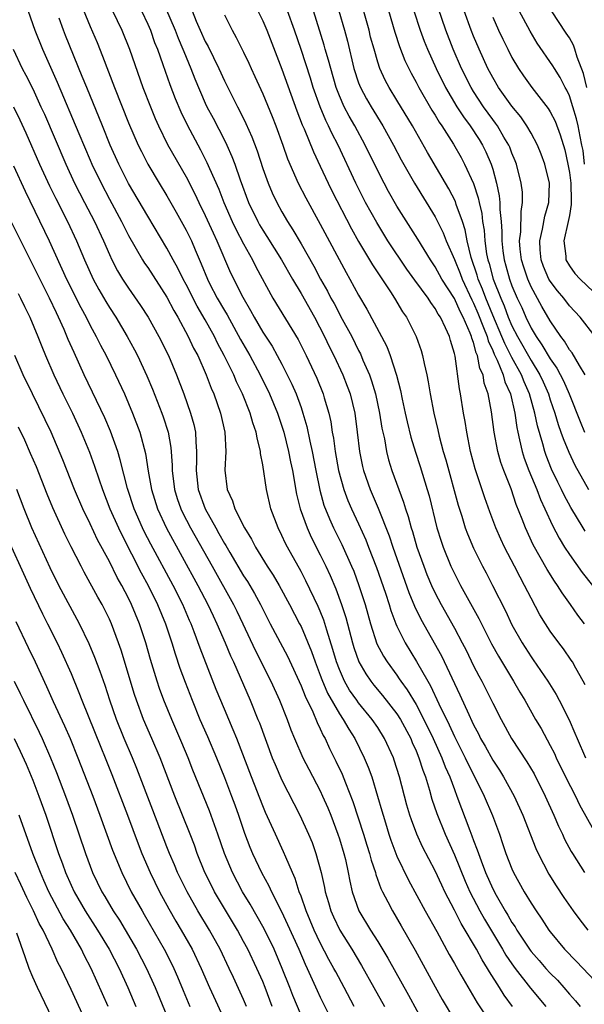
# Model space of a CAD drawing. Units: inches. Extents: x 2598000 to 2601000, y 1539000 to 1542000.
# Drawn here: x 2598734 to 2598793, y 1539435 to 1539538 of the extents above; entities that cross this region are included whole.
import ezdxf

# ---------------------------------------------------------------- set-up
doc = ezdxf.new("R2010")
doc.units = ezdxf.units.IN
doc.header["$MEASUREMENT"] = 0
doc.layers.add('LD25981539_2ft', color=95, linetype='Continuous')

msp = doc.modelspace()

# ---------------------------------------------------------------- linework, layer by layer
at = {"layer": 'LD25981539_2ft'}
for points, elevation in [([(2598733.84, 1539541), (2598735.21, 1539537), (2598736.02, 1539535), (2598737.56, 1539531.56), (2598739.81, 1539526.19), (2598741, 1539523.41), (2598741.18, 1539523), (2598742.13, 1539521), (2598743, 1539519.33), (2598744.27, 1539517), (2598745, 1539515.55), (2598746.46, 1539513), (2598746.67, 1539512.67), (2598747, 1539512.19), (2598749, 1539509.1), (2598749.72, 1539507.72), (2598750.15, 1539507), (2598751.23, 1539505), (2598751.79, 1539503.79), (2598752.21, 1539503), (2598753.11, 1539501), (2598753.61, 1539499.61), (2598753.89, 1539499), (2598754.58, 1539497), (2598755.03, 1539495), (2598755.14, 1539493), (2598755.04, 1539491.04), (2598755.29, 1539489), (2598755.84, 1539487.84), (2598756.1, 1539487), (2598757.09, 1539485), (2598757.83, 1539483.83), (2598758.23, 1539483), (2598759.47, 1539481), (2598760.08, 1539480.08), (2598760.72, 1539479), (2598761.8, 1539477), (2598762.85, 1539475), (2598763, 1539474.71), (2598764.09, 1539472.09), (2598764.46, 1539471), (2598765, 1539469.63), (2598765.17, 1539469.16), (2598765.76, 1539467.76), (2598767, 1539465.6), (2598767.4, 1539465), (2598767.97, 1539463.97), (2598768.61, 1539463), (2598769.6, 1539461), (2598770.01, 1539460.01), (2598770.37, 1539459), (2598770.99, 1539456.99), (2598771.44, 1539455.44), (2598771.56, 1539455), (2598771.8, 1539454.2), (2598772.17, 1539453), (2598772.38, 1539452.38), (2598773, 1539450.73), (2598774.22, 1539448.22), (2598775.95, 1539445), (2598777.16, 1539442.84), (2598778.46, 1539440.46), (2598779, 1539439.52), (2598779.18, 1539439.18), (2598779.68, 1539438.32), (2598780.64, 1539436.64), (2598781.38, 1539435.38), (2598782.96, 1539433)], 8458), ([(2598739.93, 1539539.93), (2598741, 1539537.38), (2598741.72, 1539535.72), (2598742.29, 1539534.29), (2598743.53, 1539531), (2598745, 1539527.3), (2598746, 1539525), (2598746.33, 1539524.33), (2598747.01, 1539523.01), (2598748.2, 1539521), (2598749, 1539519.69), (2598749.97, 1539517.97), (2598751, 1539516.12), (2598751.55, 1539515), (2598751.94, 1539514.06), (2598752.59, 1539512.59), (2598753.23, 1539511), (2598753.46, 1539510.54), (2598754.26, 1539509), (2598755, 1539507.7), (2598755.27, 1539507.27), (2598756.68, 1539504.68), (2598757.66, 1539503), (2598758.74, 1539501), (2598759.71, 1539499), (2598760.53, 1539497), (2598761.19, 1539495), (2598761.69, 1539493), (2598761.89, 1539491.89), (2598762.09, 1539491), (2598762.53, 1539488.53), (2598762.9, 1539487), (2598763.62, 1539485), (2598764.05, 1539484.05), (2598765, 1539482.2), (2598765.58, 1539481), (2598766.03, 1539480.03), (2598766.63, 1539478.63), (2598767.23, 1539477), (2598767.66, 1539475.66), (2598768.35, 1539473), (2598768.5, 1539472.5), (2598769.01, 1539471.01), (2598769.75, 1539469.75), (2598770.27, 1539469), (2598770.59, 1539468.59), (2598771.5, 1539467.5), (2598773, 1539465.59), (2598773.38, 1539465), (2598774.44, 1539463), (2598774.6, 1539462.6), (2598775, 1539461.72), (2598775.3, 1539461), (2598775.69, 1539459.69), (2598775.97, 1539459), (2598776.4, 1539457.6), (2598776.66, 1539456.66), (2598777.16, 1539455.16), (2598778.02, 1539453), (2598779, 1539450.84), (2598780.12, 1539448.12), (2598780.61, 1539447), (2598781.65, 1539445), (2598782.13, 1539444.13), (2598784.02, 1539441), (2598784.38, 1539440.38), (2598785, 1539439.48), (2598785.35, 1539439), (2598786.94, 1539436.94), (2598788.54, 1539435)], 8462), ([(2598748.41, 1539540.41), (2598749.85, 1539537), (2598750.16, 1539536.16), (2598750.66, 1539535), (2598750.75, 1539534.75), (2598751.48, 1539533), (2598751.9, 1539531.9), (2598753, 1539529.36), (2598753.17, 1539529), (2598753.81, 1539527.81), (2598755, 1539525.52), (2598755.26, 1539525), (2598755.79, 1539523.79), (2598756.09, 1539523), (2598756.65, 1539521.35), (2598757.53, 1539519), (2598758.49, 1539517), (2598758.67, 1539516.67), (2598759, 1539516.11), (2598759.44, 1539515.44), (2598760.95, 1539513), (2598762.09, 1539511), (2598763, 1539509.48), (2598764.39, 1539507), (2598765.45, 1539505), (2598765.94, 1539503.94), (2598766.43, 1539503), (2598767.37, 1539501), (2598767.82, 1539499.82), (2598768.12, 1539499), (2598768.6, 1539497), (2598768.86, 1539495), (2598769.09, 1539493), (2598769.41, 1539491.41), (2598769.51, 1539491), (2598770.21, 1539489), (2598771.06, 1539487.06), (2598772.19, 1539484.19), (2598772.58, 1539483), (2598774.26, 1539478.26), (2598774.84, 1539476.84), (2598775.48, 1539475.48), (2598777.64, 1539471.64), (2598779.57, 1539467.57), (2598780.5, 1539465.5), (2598780.83, 1539464.83), (2598781, 1539464.45), (2598781.5, 1539463.5), (2598781.74, 1539463), (2598782.2, 1539462.2), (2598783, 1539460.74), (2598783.7, 1539459.7), (2598784.13, 1539459), (2598785.24, 1539457), (2598786.14, 1539455), (2598787.51, 1539451.51), (2598787.74, 1539451), (2598788.85, 1539448.85), (2598789.61, 1539447.61), (2598790.41, 1539446.41), (2598791.4, 1539445), (2598792.08, 1539444.08), (2598792.92, 1539443)], 8468), ([(2598771.89, 1539539.89), (2598772.78, 1539536.78), (2598773.28, 1539535.28), (2598773.84, 1539533.84), (2598774.49, 1539532.49), (2598775, 1539531.58), (2598775.3, 1539531), (2598776.65, 1539528.65), (2598777, 1539528.1), (2598777.4, 1539527.4), (2598777.68, 1539527), (2598778.9, 1539525.1), (2598779.7, 1539523.7), (2598780.07, 1539523), (2598780.98, 1539520.98), (2598781.48, 1539519.48), (2598781.57, 1539519), (2598781.85, 1539517.85), (2598781.94, 1539517), (2598782.09, 1539516.09), (2598782.17, 1539515), (2598782.36, 1539513.64), (2598782.49, 1539513), (2598782.62, 1539512.62), (2598783.05, 1539511), (2598783.83, 1539509), (2598784.19, 1539508.19), (2598784.62, 1539507), (2598785, 1539506.12), (2598785.57, 1539505), (2598787, 1539502.48), (2598787.92, 1539501), (2598788.26, 1539500.26), (2598788.81, 1539499), (2598789, 1539498.39), (2598789.48, 1539497), (2598789.82, 1539495.82), (2598790.12, 1539495), (2598790.34, 1539494.34), (2598790.93, 1539492.93), (2598791.57, 1539491.57), (2598793, 1539489.02)], 8484), ([(2598743.33, 1539539), (2598744.29, 1539537), (2598745.09, 1539535), (2598746.5, 1539531), (2598747.27, 1539529), (2598747.77, 1539527.77), (2598748.12, 1539527), (2598749.07, 1539525.07), (2598751, 1539521.67), (2598751.9, 1539519.9), (2598752.32, 1539519), (2598753, 1539517.63), (2598753.82, 1539515.82), (2598754.22, 1539515), (2598755.65, 1539511.65), (2598756.91, 1539509.09), (2598757.72, 1539507.72), (2598758.09, 1539507), (2598759, 1539505.46), (2598759.98, 1539503.98), (2598760.52, 1539503), (2598761, 1539502.1), (2598761.56, 1539501), (2598762.03, 1539500.03), (2598762.47, 1539499), (2598763, 1539497.57), (2598763.2, 1539497), (2598763.61, 1539495.61), (2598763.92, 1539494.08), (2598764.17, 1539493), (2598764.55, 1539491), (2598764.96, 1539488.96), (2598765.39, 1539487.39), (2598765.96, 1539485.96), (2598766.4, 1539485), (2598767.26, 1539483.26), (2598768.27, 1539481), (2598768.49, 1539480.49), (2598769.04, 1539479), (2598769.68, 1539477), (2598770.23, 1539475), (2598770.91, 1539472.91), (2598771.6, 1539471.6), (2598771.98, 1539471), (2598773, 1539469.61), (2598773.25, 1539469.25), (2598773.4, 1539469), (2598774.08, 1539468.08), (2598775, 1539466.56), (2598775.82, 1539465), (2598776.79, 1539463), (2598777.7, 1539461), (2598778.05, 1539460.05), (2598778.52, 1539459), (2598779, 1539457.68), (2598779.27, 1539457), (2598780.61, 1539453.39), (2598780.83, 1539452.83), (2598781, 1539452.36), (2598781.38, 1539451.38), (2598781.5, 1539451), (2598781.78, 1539450.22), (2598782.26, 1539449), (2598783, 1539447.32), (2598783.36, 1539446.64), (2598784.31, 1539445), (2598784.57, 1539444.57), (2598785, 1539443.8), (2598785.33, 1539443.33), (2598785.51, 1539443), (2598786.89, 1539440.89), (2598787, 1539440.75), (2598787.83, 1539439.83), (2598788.53, 1539439), (2598789, 1539438.48), (2598789.75, 1539437.75), (2598790.42, 1539437), (2598791, 1539436.31), (2598791.62, 1539435.62), (2598792.11, 1539435)], 8464), ([(2598746.34, 1539539), (2598747, 1539537.63), (2598747.27, 1539537), (2598747.72, 1539535.72), (2598748.02, 1539535), (2598748.59, 1539533.41), (2598749.31, 1539531.31), (2598749.86, 1539529.86), (2598750.45, 1539528.45), (2598751.1, 1539527.1), (2598752.51, 1539524.51), (2598753.18, 1539523.18), (2598753.44, 1539522.56), (2598754.4, 1539520.4), (2598754.93, 1539519), (2598755.82, 1539517), (2598756.2, 1539516.2), (2598757, 1539514.66), (2598757.93, 1539513), (2598758.28, 1539512.28), (2598760.06, 1539509), (2598762.68, 1539504.68), (2598763.52, 1539503), (2598764.63, 1539500.63), (2598765.3, 1539499), (2598765.41, 1539498.59), (2598765.89, 1539497), (2598766.1, 1539496.1), (2598766.25, 1539495), (2598766.38, 1539494.38), (2598766.55, 1539493), (2598766.91, 1539491), (2598767.46, 1539489), (2598767.88, 1539487.88), (2598768.26, 1539487), (2598769, 1539485.43), (2598769.76, 1539483.76), (2598770.05, 1539483), (2598770.88, 1539480.88), (2598771.8, 1539478.2), (2598772.19, 1539477), (2598772.37, 1539476.37), (2598772.89, 1539475), (2598773, 1539474.75), (2598773.87, 1539473), (2598775.06, 1539471.06), (2598776.21, 1539469), (2598776.5, 1539468.5), (2598777.37, 1539466.63), (2598778.44, 1539464.44), (2598779, 1539463.22), (2598780.12, 1539461), (2598780.39, 1539460.39), (2598781.23, 1539458.77), (2598782.1, 1539457), (2598782.96, 1539454.96), (2598783.69, 1539453), (2598784.03, 1539452.03), (2598784.38, 1539451), (2598785, 1539449.4), (2598785.17, 1539449), (2598786.28, 1539447), (2598787, 1539445.8), (2598787.52, 1539445), (2598788.12, 1539444.12), (2598788.85, 1539443), (2598789, 1539442.8), (2598790.5, 1539441), (2598791.73, 1539439.73), (2598794.32, 1539437)], 8466), ([(2598751.64, 1539539), (2598752.06, 1539537.94), (2598752.46, 1539537), (2598753, 1539535.8), (2598753.29, 1539535.29), (2598754.41, 1539533), (2598755, 1539531.71), (2598755.7, 1539530.3), (2598756.36, 1539529), (2598756.59, 1539528.59), (2598757.25, 1539527.25), (2598757.86, 1539525.86), (2598758.4, 1539524.4), (2598759, 1539522.54), (2598759.56, 1539521), (2598759.99, 1539519.99), (2598760.46, 1539519), (2598761, 1539518.02), (2598761.59, 1539517), (2598762.15, 1539516.15), (2598763, 1539514.69), (2598764.34, 1539512.34), (2598765.04, 1539511), (2598765.75, 1539509.75), (2598766.12, 1539509), (2598766.44, 1539508.44), (2598767, 1539507.36), (2598767.13, 1539507.13), (2598768.28, 1539505), (2598769, 1539503.55), (2598769.19, 1539503.19), (2598769.46, 1539502.54), (2598770.13, 1539501), (2598770.36, 1539500.36), (2598770.75, 1539499), (2598771.18, 1539497), (2598771.44, 1539495.44), (2598771.69, 1539494.31), (2598771.91, 1539493), (2598772.13, 1539492.13), (2598772.47, 1539491), (2598773.2, 1539489), (2598773.7, 1539487.7), (2598773.89, 1539487), (2598774.18, 1539486.18), (2598774.49, 1539485), (2598774.62, 1539484.62), (2598775.08, 1539483), (2598775.8, 1539481), (2598776.14, 1539480.14), (2598776.62, 1539479), (2598777, 1539478.19), (2598777.63, 1539477), (2598779, 1539474.53), (2598779.82, 1539473), (2598780.22, 1539472.22), (2598781, 1539470.6), (2598781.55, 1539469.55), (2598781.85, 1539469), (2598783, 1539466.7), (2598783.87, 1539465), (2598784.97, 1539463), (2598786.57, 1539460.57), (2598787.31, 1539459.31), (2598788.46, 1539457), (2598789.36, 1539455), (2598789.85, 1539453.85), (2598790.27, 1539453), (2598790.5, 1539452.5), (2598791.2, 1539451.2), (2598791.32, 1539451), (2598792.57, 1539449)], 8470), ([(2598755, 1539538.61), (2598755.81, 1539537), (2598756.24, 1539536.24), (2598757, 1539534.69), (2598757.54, 1539533.54), (2598757.78, 1539533), (2598758.17, 1539532.17), (2598759, 1539530.35), (2598759.98, 1539527.98), (2598760.36, 1539527), (2598761.08, 1539525), (2598761.57, 1539523.57), (2598762.7, 1539521), (2598763.48, 1539519.48), (2598765, 1539516.73), (2598767.69, 1539511.69), (2598768.09, 1539511), (2598769, 1539509.33), (2598769.87, 1539507.87), (2598771.4, 1539505), (2598771.94, 1539503.94), (2598772.29, 1539503), (2598772.96, 1539500.96), (2598773.37, 1539499.37), (2598773.55, 1539498.45), (2598773.87, 1539497), (2598774.07, 1539496.07), (2598774.47, 1539494.47), (2598774.93, 1539492.93), (2598775.42, 1539491.42), (2598776.16, 1539489), (2598776.35, 1539488.35), (2598777.18, 1539485), (2598777.61, 1539483.61), (2598777.82, 1539483), (2598778.63, 1539481), (2598779, 1539480.24), (2598779.65, 1539479), (2598781.55, 1539475.55), (2598782.88, 1539472.88), (2598783.59, 1539471.59), (2598785.18, 1539469), (2598785.84, 1539467.84), (2598786.36, 1539467), (2598787.48, 1539465), (2598788.04, 1539464.04), (2598789, 1539462.29), (2598789.44, 1539461.43), (2598789.63, 1539461), (2598790.6, 1539459), (2598791.62, 1539457), (2598792.07, 1539456.07), (2598794.22, 1539452.22)], 8472), ([(2598758.49, 1539539), (2598759, 1539537.96), (2598759.41, 1539537), (2598761, 1539532.91), (2598762.56, 1539528.56), (2598763.12, 1539527.12), (2598763.32, 1539526.68), (2598764.29, 1539524.29), (2598765, 1539522.79), (2598765.82, 1539521), (2598766.21, 1539520.21), (2598768.25, 1539516.25), (2598769, 1539514.93), (2598770.47, 1539512.47), (2598772.32, 1539509.68), (2598772.75, 1539509), (2598773.59, 1539507.59), (2598774, 1539507), (2598775.02, 1539505), (2598775.54, 1539503.54), (2598775.68, 1539503), (2598775.83, 1539502.17), (2598776.11, 1539501), (2598776.26, 1539500.26), (2598776.46, 1539499), (2598776.85, 1539497), (2598777.26, 1539495.26), (2598777.4, 1539494.6), (2598777.83, 1539493), (2598778.1, 1539492.1), (2598779.39, 1539487.39), (2598779.77, 1539486.23), (2598780.14, 1539485), (2598780.37, 1539484.37), (2598781, 1539482.88), (2598781.94, 1539481), (2598782.31, 1539480.31), (2598782.99, 1539478.99), (2598784.33, 1539476.33), (2598785, 1539474.89), (2598786.06, 1539473), (2598787, 1539471.54), (2598787.23, 1539471.23), (2598788.75, 1539469), (2598789.61, 1539467.61), (2598789.94, 1539467), (2598790.97, 1539464.97), (2598791.58, 1539463.58), (2598791.81, 1539463), (2598792.69, 1539461)], 8474), ([(2598792.63, 1539468.63), (2598792.43, 1539469), (2598791.66, 1539470.34), (2598791.31, 1539471), (2598791.19, 1539471.19), (2598790.37, 1539472.37), (2598789.89, 1539473), (2598789, 1539474.23), (2598788.5, 1539475), (2598787.93, 1539475.93), (2598787, 1539477.65), (2598786.32, 1539479), (2598785.85, 1539479.85), (2598785.27, 1539481), (2598784.24, 1539483), (2598783.84, 1539483.84), (2598783.33, 1539485), (2598782.69, 1539486.69), (2598782.16, 1539488.16), (2598781.17, 1539491.17), (2598780.68, 1539493), (2598780.29, 1539495), (2598780.13, 1539496.13), (2598779.96, 1539497), (2598779.63, 1539499), (2598779.52, 1539499.52), (2598779.07, 1539502.93), (2598779, 1539503.21), (2598778.59, 1539504.59), (2598778.49, 1539505), (2598778.08, 1539505.92), (2598777.55, 1539507), (2598777.32, 1539507.32), (2598777, 1539507.93), (2598776.54, 1539508.54), (2598776.25, 1539509), (2598774.87, 1539510.87), (2598774.03, 1539512.03), (2598772.06, 1539515), (2598770.89, 1539516.89), (2598769.73, 1539519), (2598768.73, 1539521), (2598766.86, 1539525), (2598766.22, 1539526.22), (2598765.86, 1539527), (2598765.57, 1539527.57), (2598764.98, 1539528.98), (2598764.26, 1539531), (2598763.97, 1539531.97), (2598763, 1539534.98), (2598762.31, 1539537), (2598761.6, 1539539)], 8476), ([(2598792.58, 1539475), (2598791.88, 1539475.88), (2598791.11, 1539477), (2598790.23, 1539478.23), (2598789.76, 1539479), (2598789.44, 1539479.44), (2598788.67, 1539480.67), (2598787.23, 1539483.23), (2598786.42, 1539485), (2598786.08, 1539485.92), (2598785.46, 1539487.46), (2598784.92, 1539489.08), (2598784.17, 1539491), (2598783.85, 1539491.85), (2598783.54, 1539493), (2598783.15, 1539495), (2598782.88, 1539497.12), (2598782.53, 1539499), (2598782.12, 1539500.12), (2598781.99, 1539501), (2598781.67, 1539501.67), (2598781.41, 1539503), (2598781.28, 1539503.28), (2598781, 1539504.36), (2598780.81, 1539504.81), (2598780.78, 1539505), (2598780.65, 1539505.35), (2598779.91, 1539507), (2598779.6, 1539507.6), (2598779, 1539508.98), (2598777.7, 1539511), (2598777, 1539512.28), (2598776.51, 1539513), (2598775.18, 1539515.18), (2598773, 1539518.62), (2598772.13, 1539520.13), (2598771.67, 1539521), (2598771, 1539522.31), (2598769.7, 1539525), (2598768.62, 1539527), (2598768.02, 1539528.02), (2598767.5, 1539529), (2598767, 1539530.15), (2598766.67, 1539531), (2598766.09, 1539533), (2598765.87, 1539533.87), (2598765.53, 1539535), (2598765.42, 1539535.42), (2598764.31, 1539539)], 8478), ([(2598766.94, 1539539), (2598767.52, 1539537), (2598767.83, 1539535.83), (2598768.52, 1539533), (2598769, 1539531.5), (2598769.19, 1539531), (2598769.82, 1539529.82), (2598770.3, 1539529), (2598771.54, 1539527), (2598772.63, 1539525), (2598773.44, 1539523.44), (2598774.83, 1539521), (2598777, 1539517.48), (2598777.84, 1539515.84), (2598778.15, 1539515), (2598779, 1539513.03), (2598779.59, 1539511.59), (2598779.8, 1539511), (2598780.82, 1539508.82), (2598781, 1539508.49), (2598781.44, 1539507.44), (2598782.05, 1539505.95), (2598782.41, 1539505), (2598782.53, 1539504.53), (2598783, 1539503.55), (2598783.16, 1539503.16), (2598783.47, 1539502.53), (2598784.09, 1539501), (2598784.27, 1539500.27), (2598784.85, 1539499), (2598785.3, 1539497), (2598785.5, 1539495.5), (2598785.61, 1539495), (2598785.81, 1539494.19), (2598786.06, 1539493), (2598786.28, 1539492.28), (2598786.77, 1539491), (2598787.59, 1539489), (2598787.97, 1539487.97), (2598788.44, 1539487), (2598789.24, 1539485.24), (2598789.93, 1539483.93), (2598790.5, 1539483), (2598791, 1539482.24), (2598792.35, 1539480.35), (2598793.41, 1539479)], 8480), ([(2598792.66, 1539484.66), (2598792.45, 1539485), (2598791.15, 1539487.15), (2598790.44, 1539488.44), (2598790.18, 1539489), (2598789.78, 1539489.78), (2598789.15, 1539491.15), (2598788.58, 1539492.58), (2598788.43, 1539493), (2598788.22, 1539493.78), (2598787.66, 1539495.66), (2598787.4, 1539497), (2598786.85, 1539499), (2598786.27, 1539500.27), (2598785.99, 1539501), (2598785, 1539502.8), (2598784.25, 1539504.25), (2598783.95, 1539505), (2598783, 1539507.21), (2598782.27, 1539509), (2598781.94, 1539509.94), (2598781.49, 1539511), (2598781.39, 1539511.39), (2598780.76, 1539513.24), (2598780.33, 1539515), (2598780.13, 1539516.13), (2598779.85, 1539517), (2598779.2, 1539518.8), (2598779.11, 1539519.11), (2598778.42, 1539520.42), (2598776.2, 1539524.2), (2598774.62, 1539527), (2598773, 1539529.69), (2598772.19, 1539531), (2598771.78, 1539531.78), (2598771.23, 1539533), (2598771, 1539533.67), (2598770.61, 1539535), (2598770.26, 1539536.26), (2598770.09, 1539537), (2598769.42, 1539539.42)], 8482), ([(2598774.78, 1539539), (2598775.41, 1539537), (2598775.84, 1539535.84), (2598776.18, 1539535), (2598777.08, 1539533), (2598778.07, 1539531), (2598779.25, 1539529), (2598779.94, 1539527.94), (2598780.64, 1539527), (2598781.57, 1539525.57), (2598781.93, 1539525), (2598782.29, 1539524.29), (2598782.84, 1539523), (2598783, 1539522.48), (2598783.41, 1539521), (2598783.68, 1539519.68), (2598783.75, 1539519), (2598783.74, 1539518.26), (2598783.88, 1539517), (2598783.96, 1539515.96), (2598783.94, 1539515), (2598784.06, 1539513.94), (2598784.19, 1539513), (2598784.37, 1539512.37), (2598784.74, 1539511), (2598785, 1539510.29), (2598785.55, 1539509), (2598786.02, 1539508.02), (2598786.46, 1539507), (2598787, 1539505.88), (2598787.52, 1539505), (2598788.14, 1539504.14), (2598789, 1539502.65), (2598789.69, 1539501.69), (2598790.38, 1539500.38), (2598790.96, 1539499), (2598792.12, 1539496.12), (2598792.59, 1539495)], 8486), ([(2598792.65, 1539501), (2598792.04, 1539501.96), (2598791.28, 1539503.28), (2598791, 1539503.62), (2598790.5, 1539504.5), (2598790.1, 1539505), (2598789, 1539506.62), (2598788.13, 1539508.13), (2598787, 1539510.2), (2598786.65, 1539511), (2598786.23, 1539512.23), (2598786, 1539513), (2598785.88, 1539514.12), (2598785.81, 1539515), (2598785.93, 1539515.93), (2598785.95, 1539518.05), (2598786.11, 1539519), (2598786.09, 1539520.09), (2598785.97, 1539521), (2598785.47, 1539523), (2598785.34, 1539523.34), (2598785, 1539524.15), (2598784.77, 1539524.77), (2598784.67, 1539525), (2598784.17, 1539525.83), (2598783.49, 1539527), (2598783.29, 1539527.29), (2598783, 1539527.66), (2598782.04, 1539529), (2598781, 1539530.59), (2598780.75, 1539531), (2598779.75, 1539533), (2598778.88, 1539535), (2598778.09, 1539537), (2598777.32, 1539539.32)], 8488), ([(2598793.68, 1539505), (2598792.13, 1539507), (2598791, 1539508.21), (2598790.41, 1539509), (2598789.77, 1539509.77), (2598789, 1539510.76), (2598788.86, 1539511), (2598788.3, 1539512.3), (2598788.04, 1539513), (2598787.95, 1539514.05), (2598787.91, 1539515), (2598788.2, 1539516.2), (2598788.43, 1539517.57), (2598788.86, 1539519), (2598788.92, 1539521), (2598788.44, 1539523), (2598788.05, 1539524.05), (2598787.66, 1539525), (2598787, 1539526.23), (2598786.57, 1539527), (2598785.93, 1539527.93), (2598785, 1539529.04), (2598783.61, 1539531), (2598783, 1539532.04), (2598782.5, 1539533), (2598781.59, 1539535), (2598781, 1539536.38), (2598780.75, 1539537), (2598780.03, 1539539)], 8490), ([(2598792.59, 1539523), (2598792.42, 1539524.42), (2598792.31, 1539525), (2598792.11, 1539525.89), (2598791.91, 1539527), (2598791.74, 1539527.74), (2598791.36, 1539529), (2598791, 1539530.14), (2598790.73, 1539530.74), (2598790.57, 1539531), (2598790.05, 1539532.05), (2598789.44, 1539533), (2598789.28, 1539533.28), (2598787.65, 1539535.65), (2598786.89, 1539536.89), (2598785.75, 1539539)], 8494), ([(2598792.83, 1539531), (2598792.48, 1539532.48), (2598791.82, 1539534.18), (2598791.58, 1539535), (2598791.42, 1539535.42), (2598791, 1539536.18), (2598790.68, 1539536.68), (2598789.14, 1539539)], 8496), ([(2598785.08, 1539435), (2598784.2, 1539436.2), (2598783.71, 1539437), (2598782.65, 1539438.65), (2598782.46, 1539439), (2598781.88, 1539439.88), (2598781.29, 1539441), (2598781, 1539441.51), (2598780.12, 1539443), (2598779.69, 1539443.69), (2598779, 1539445.07), (2598778, 1539447), (2598777.68, 1539447.68), (2598777, 1539449.2), (2598775.68, 1539451.68), (2598775.07, 1539453), (2598774.51, 1539454.51), (2598774.35, 1539455), (2598774.05, 1539456.05), (2598773.27, 1539459), (2598772.73, 1539460.73), (2598772.63, 1539461), (2598771.72, 1539463), (2598771, 1539464.15), (2598770.43, 1539465), (2598769, 1539466.74), (2598768.82, 1539467), (2598768.07, 1539468.07), (2598767.54, 1539469), (2598767, 1539470.2), (2598766.69, 1539471), (2598766.31, 1539472.31), (2598765.69, 1539474.31), (2598765.38, 1539475.38), (2598765, 1539476.32), (2598764.79, 1539476.79), (2598763.49, 1539479.49), (2598763, 1539480.46), (2598761.58, 1539483), (2598761.38, 1539483.38), (2598761, 1539484.22), (2598760.6, 1539485), (2598759.85, 1539487), (2598759.39, 1539489), (2598759, 1539491.58), (2598758.78, 1539492.78), (2598758.77, 1539493), (2598758.4, 1539494.4), (2598758.32, 1539495), (2598757.97, 1539495.97), (2598757.69, 1539497), (2598756.9, 1539499), (2598756.27, 1539500.27), (2598755.98, 1539501), (2598754.99, 1539503), (2598754.29, 1539504.29), (2598753.95, 1539505), (2598753, 1539506.74), (2598752.16, 1539508.16), (2598751, 1539510.42), (2598750.68, 1539511), (2598750.14, 1539512.14), (2598749.65, 1539513), (2598749, 1539514.23), (2598747, 1539517.57), (2598745, 1539520.99), (2598743.99, 1539523), (2598743.09, 1539525), (2598742.26, 1539527), (2598740.63, 1539531), (2598740.17, 1539532.17), (2598738.43, 1539536.43), (2598738.2, 1539537), (2598737.74, 1539538.26)], 8460), ([(2598783, 1539538.34), (2598783.59, 1539537), (2598784.04, 1539536.04), (2598784.56, 1539535), (2598785, 1539534.15), (2598785.69, 1539533), (2598786.22, 1539532.22), (2598787.08, 1539531), (2598788.8, 1539528.8), (2598789, 1539528.48), (2598789.5, 1539527.5), (2598790.05, 1539526.05), (2598790.51, 1539524.51), (2598790.85, 1539523), (2598791, 1539522.14), (2598791.15, 1539521), (2598791.18, 1539519.18), (2598791.2, 1539519), (2598791.2, 1539518.8), (2598791, 1539517.64), (2598790.87, 1539517), (2598790.43, 1539515), (2598790.62, 1539513.38), (2598790.64, 1539513), (2598791, 1539512.38), (2598791.58, 1539511.58), (2598792.11, 1539511), (2598794.21, 1539509)], 8492), ([(2598732.95, 1539535), (2598733.91, 1539533), (2598734.29, 1539532.29), (2598735, 1539530.85), (2598735.85, 1539529), (2598736.21, 1539528.21), (2598738.44, 1539523), (2598739.37, 1539521), (2598740.39, 1539519), (2598741.43, 1539517), (2598742.38, 1539515), (2598743, 1539513.55), (2598743.26, 1539513), (2598743.85, 1539511.85), (2598744.37, 1539511), (2598745, 1539510.04), (2598746.25, 1539508.25), (2598747.05, 1539507), (2598748.17, 1539505), (2598749.17, 1539503), (2598750.01, 1539501), (2598750.76, 1539499), (2598751.47, 1539497), (2598751.81, 1539495.81), (2598751.97, 1539495), (2598752, 1539494), (2598752.09, 1539493), (2598752.09, 1539492.09), (2598752.04, 1539491), (2598752.27, 1539489), (2598752.99, 1539487), (2598754.1, 1539485), (2598754.43, 1539484.43), (2598755, 1539483.39), (2598755.15, 1539483.15), (2598755.55, 1539482.45), (2598757, 1539480.01), (2598757.4, 1539479.4), (2598758.15, 1539478.15), (2598758.77, 1539477), (2598759.79, 1539475), (2598761.59, 1539471.59), (2598763, 1539468.52), (2598763.42, 1539467.42), (2598764.21, 1539465.79), (2598764.67, 1539464.67), (2598765, 1539464.01), (2598765.31, 1539463.31), (2598765.5, 1539463), (2598765.97, 1539461.97), (2598766.64, 1539460.64), (2598767.28, 1539459.28), (2598767.62, 1539458.38), (2598768.41, 1539456.41), (2598769.53, 1539453), (2598769.87, 1539451.87), (2598770.15, 1539451), (2598770.32, 1539450.31), (2598770.76, 1539449), (2598770.81, 1539448.81), (2598771.33, 1539447.33), (2598771.5, 1539447), (2598772.06, 1539445.94), (2598772.53, 1539445), (2598773.45, 1539443.45), (2598774.89, 1539440.89), (2598777, 1539437.06), (2598777.74, 1539435.74), (2598779, 1539433.59)], 8456), ([(2598732.98, 1539528.98), (2598733.64, 1539527.64), (2598734.27, 1539526.27), (2598735.7, 1539523), (2598736.74, 1539520.74), (2598737.4, 1539519.4), (2598738.63, 1539517), (2598739.57, 1539515), (2598740.41, 1539513), (2598741.32, 1539511), (2598741.9, 1539509.9), (2598742.63, 1539508.64), (2598743, 1539508.03), (2598743.67, 1539507), (2598744.86, 1539505), (2598745.61, 1539503.61), (2598745.93, 1539503), (2598746.89, 1539500.89), (2598747.48, 1539499.48), (2598748.46, 1539497), (2598748.6, 1539496.6), (2598749.14, 1539495), (2598749.42, 1539493.42), (2598749.55, 1539491.55), (2598749.55, 1539491), (2598749.79, 1539489), (2598750.08, 1539488.08), (2598750.45, 1539487), (2598750.63, 1539486.63), (2598751.47, 1539485), (2598753.72, 1539481), (2598755.95, 1539477), (2598756.3, 1539476.3), (2598756.93, 1539475), (2598758.22, 1539472.22), (2598759.86, 1539469), (2598760.76, 1539467), (2598761.54, 1539465), (2598761.93, 1539463.93), (2598762.32, 1539463), (2598763.19, 1539461), (2598763.8, 1539459.8), (2598765, 1539457.53), (2598765.25, 1539457), (2598765.78, 1539455.78), (2598766.09, 1539455), (2598766.85, 1539453), (2598767, 1539452.54), (2598767.46, 1539451), (2598767.62, 1539450.38), (2598767.92, 1539449), (2598768.09, 1539448.09), (2598768.34, 1539447), (2598769.04, 1539445), (2598770.25, 1539443), (2598771, 1539441.8), (2598772.06, 1539440.06), (2598774.21, 1539436.21), (2598775.94, 1539433)], 8454), ([(2598733, 1539522.84), (2598734.19, 1539520.19), (2598736.72, 1539515), (2598738.53, 1539511), (2598740.02, 1539508.02), (2598740.57, 1539507), (2598741, 1539506.14), (2598741.62, 1539505), (2598742.08, 1539504.08), (2598742.65, 1539503), (2598743.63, 1539501), (2598744.56, 1539499), (2598745.42, 1539497), (2598746.17, 1539495), (2598746.78, 1539492.78), (2598747.06, 1539490.94), (2598747.39, 1539489), (2598748.01, 1539487), (2598748.96, 1539484.96), (2598752.23, 1539479), (2598753.28, 1539477), (2598753.82, 1539475.82), (2598754.22, 1539475), (2598755.09, 1539473), (2598755.64, 1539471.64), (2598755.94, 1539471), (2598757.67, 1539467), (2598758.5, 1539465), (2598758.65, 1539464.65), (2598759.99, 1539461), (2598760.28, 1539460.28), (2598761, 1539458.64), (2598762.88, 1539455), (2598763.78, 1539453), (2598764.14, 1539452.14), (2598764.54, 1539451), (2598765.1, 1539449), (2598765.45, 1539447.45), (2598765.53, 1539447), (2598765.87, 1539445.87), (2598766.12, 1539445), (2598766.39, 1539444.39), (2598767.04, 1539443), (2598768.28, 1539441), (2598769.3, 1539439.3), (2598770.6, 1539437), (2598771.69, 1539435)], 8452), ([(2598768.55, 1539435), (2598767.5, 1539437), (2598766.62, 1539438.62), (2598766.43, 1539439), (2598765.91, 1539439.91), (2598765, 1539441.68), (2598764.38, 1539443), (2598763.53, 1539445), (2598763, 1539446.53), (2598762.81, 1539447), (2598762.37, 1539448.37), (2598762.09, 1539449), (2598761.4, 1539450.6), (2598761.17, 1539451.17), (2598760.32, 1539453), (2598759.29, 1539455.29), (2598759, 1539455.96), (2598757.82, 1539459), (2598756.3, 1539463), (2598755.93, 1539463.93), (2598755, 1539466.07), (2598754.14, 1539468.14), (2598752.46, 1539472.46), (2598751.86, 1539474.14), (2598751.52, 1539475), (2598751.35, 1539475.35), (2598750.65, 1539477), (2598749.65, 1539479), (2598747.32, 1539483.32), (2598746.63, 1539484.63), (2598746.46, 1539485), (2598745.58, 1539487), (2598744.89, 1539489.11), (2598744.13, 1539492.13), (2598743.86, 1539493), (2598743.11, 1539495.11), (2598742.51, 1539496.51), (2598740.38, 1539501), (2598739.31, 1539503.31), (2598738.7, 1539504.7), (2598738.26, 1539505.74), (2598737.69, 1539507), (2598737.46, 1539507.46), (2598736.73, 1539509), (2598732.75, 1539517)], 8450), ([(2598733.48, 1539509.48), (2598733.73, 1539509), (2598734.13, 1539508.13), (2598734.69, 1539507), (2598735.53, 1539505), (2598735.94, 1539503.94), (2598736.34, 1539503), (2598737.19, 1539501), (2598738.14, 1539499), (2598739.13, 1539497), (2598740.06, 1539495), (2598740.93, 1539492.93), (2598741.45, 1539491.45), (2598741.88, 1539490.12), (2598742.27, 1539489), (2598743.05, 1539487), (2598743.94, 1539485), (2598744.28, 1539484.28), (2598746.32, 1539480.32), (2598747.05, 1539479), (2598748.03, 1539477), (2598748.85, 1539475), (2598749.51, 1539473), (2598749.85, 1539471.85), (2598750.36, 1539470.36), (2598750.89, 1539468.89), (2598751.62, 1539467), (2598752.45, 1539465), (2598753.23, 1539463.23), (2598754.16, 1539461), (2598755, 1539458.93), (2598755.75, 1539457), (2598756.08, 1539456.08), (2598756.47, 1539455), (2598757.11, 1539453.11), (2598757.66, 1539451.66), (2598757.94, 1539451), (2598758.87, 1539449), (2598759.63, 1539447.63), (2598759.9, 1539447), (2598760.94, 1539444.94), (2598761.59, 1539443.59), (2598762.75, 1539441), (2598763.42, 1539439.42), (2598763.63, 1539439), (2598764.16, 1539437.84), (2598764.67, 1539436.67), (2598765, 1539435.98), (2598766.5, 1539433)], 8448), ([(2598763, 1539434.1), (2598762.15, 1539436.15), (2598761.84, 1539437), (2598761.04, 1539439), (2598760.18, 1539441), (2598759.14, 1539443.14), (2598757.69, 1539445.69), (2598756.9, 1539447), (2598755.84, 1539449), (2598755, 1539451), (2598754.33, 1539453), (2598753.45, 1539455.45), (2598751.71, 1539459.71), (2598751.2, 1539461), (2598750.56, 1539462.56), (2598749.5, 1539465), (2598748.67, 1539467), (2598748.23, 1539468.23), (2598747.97, 1539469), (2598747.27, 1539471.27), (2598746.8, 1539473), (2598746.15, 1539475), (2598745.32, 1539477), (2598745, 1539477.65), (2598744.29, 1539479), (2598743.82, 1539479.82), (2598743, 1539481.48), (2598741.77, 1539483.77), (2598741, 1539485.44), (2598740.23, 1539487), (2598739.36, 1539489), (2598738.13, 1539492.13), (2598736.92, 1539495), (2598736.31, 1539496.31), (2598734.96, 1539499), (2598734, 1539501), (2598733.14, 1539503)], 8446), ([(2598759.99, 1539435), (2598759.24, 1539437), (2598759, 1539437.61), (2598758.39, 1539439), (2598757.43, 1539441), (2598757, 1539441.81), (2598756.35, 1539443), (2598753.97, 1539447), (2598753.64, 1539447.64), (2598752.97, 1539449), (2598752.17, 1539451), (2598751.87, 1539451.87), (2598751.43, 1539453), (2598749.81, 1539457), (2598748.29, 1539461), (2598747.44, 1539463), (2598746.57, 1539465), (2598745.83, 1539467), (2598745.62, 1539467.62), (2598744.22, 1539472.22), (2598743.95, 1539473), (2598743.21, 1539475), (2598743, 1539475.47), (2598742.23, 1539477), (2598741.78, 1539477.78), (2598740.37, 1539480.37), (2598740.04, 1539481), (2598739.02, 1539483.02), (2598738.36, 1539484.36), (2598737.11, 1539487.11), (2598736.52, 1539488.52), (2598735.38, 1539491.38), (2598734.78, 1539492.78), (2598734.17, 1539494.17), (2598733.52, 1539495.52)], 8444), ([(2598757.3, 1539435), (2598757, 1539435.74), (2598755.96, 1539438.04), (2598755.51, 1539439), (2598754.54, 1539441), (2598753.44, 1539443), (2598752.23, 1539445), (2598751.1, 1539447), (2598750.12, 1539449), (2598749.8, 1539449.8), (2598749.27, 1539451), (2598749, 1539451.69), (2598747.52, 1539455.52), (2598745.87, 1539459.87), (2598745.42, 1539461), (2598744.55, 1539463), (2598743.73, 1539465), (2598743.04, 1539467), (2598742.54, 1539468.54), (2598742.02, 1539470.02), (2598741.47, 1539471.47), (2598740.88, 1539472.88), (2598739.88, 1539475), (2598737.72, 1539479), (2598736.82, 1539480.82), (2598734.91, 1539485), (2598734.09, 1539487), (2598733.32, 1539489)], 8442), ([(2598732.21, 1539484.21), (2598733.7, 1539481), (2598734.72, 1539478.72), (2598736.02, 1539476.02), (2598736.55, 1539475), (2598737.54, 1539473), (2598738.01, 1539472.01), (2598739, 1539469.78), (2598739.82, 1539467.82), (2598740.13, 1539467), (2598742.1, 1539462.1), (2598742.57, 1539461), (2598743.26, 1539459.26), (2598744.9, 1539455), (2598746, 1539452), (2598746.38, 1539451), (2598747.24, 1539449), (2598748.24, 1539447), (2598749.21, 1539445.21), (2598749.94, 1539443.94), (2598750.5, 1539443), (2598751.63, 1539441), (2598752.58, 1539439), (2598753.43, 1539437), (2598755.28, 1539433)], 8440), ([(2598733.22, 1539475.22), (2598734.53, 1539472.53), (2598735.26, 1539471), (2598736.44, 1539468.44), (2598737.13, 1539466.87), (2598738.32, 1539464.32), (2598738.91, 1539463), (2598739.71, 1539461), (2598741.27, 1539457), (2598742.01, 1539455), (2598743.33, 1539451.33), (2598744.28, 1539449), (2598745.28, 1539447), (2598746.4, 1539445), (2598746.63, 1539444.63), (2598748.72, 1539441), (2598749.49, 1539439.49), (2598749.72, 1539439), (2598750.11, 1539438.11), (2598750.68, 1539436.68), (2598751.4, 1539435)], 8438), ([(2598733.06, 1539469), (2598733.7, 1539467.7), (2598734.02, 1539467), (2598735.68, 1539463.68), (2598735.99, 1539463), (2598736.86, 1539461), (2598737.47, 1539459.47), (2598738.41, 1539457), (2598739.13, 1539455), (2598740.49, 1539451), (2598741.24, 1539449), (2598742.2, 1539447), (2598742.51, 1539446.51), (2598743.39, 1539445), (2598744.04, 1539444.04), (2598745.83, 1539441), (2598746.87, 1539439), (2598747.76, 1539437), (2598749, 1539434.04)], 8436), ([(2598733.07, 1539463), (2598733.7, 1539461.7), (2598734.31, 1539460.31), (2598735, 1539458.65), (2598735.65, 1539457), (2598736.37, 1539455), (2598737.7, 1539451), (2598738.09, 1539449.91), (2598738.42, 1539449), (2598739, 1539447.68), (2598739.31, 1539447), (2598740.46, 1539445), (2598741.77, 1539443), (2598742.98, 1539441), (2598744, 1539439), (2598744.91, 1539437), (2598745.77, 1539435)], 8434), ([(2598742.88, 1539435), (2598741.11, 1539439), (2598740.38, 1539440.38), (2598740.09, 1539441), (2598738.93, 1539443), (2598738.18, 1539444.18), (2598736.68, 1539447), (2598736.17, 1539448.17), (2598735.79, 1539449), (2598735.02, 1539451), (2598733.58, 1539455)], 8432), ([(2598740.74, 1539433), (2598739, 1539436.8), (2598737.95, 1539439), (2598737.62, 1539439.62), (2598737.03, 1539441), (2598736.07, 1539443), (2598735.68, 1539443.68), (2598735.09, 1539445), (2598734.39, 1539446.39), (2598733.76, 1539447.76), (2598733.15, 1539449)], 8430), ([(2598737.4, 1539433), (2598735.48, 1539437), (2598735, 1539438.09), (2598734.64, 1539439), (2598734.2, 1539440.2), (2598733.33, 1539442.67)], 8428)]:
    msp.add_lwpolyline(points, dxfattribs=dict(at, elevation=elevation))

doc.saveas('drawing.dxf')
